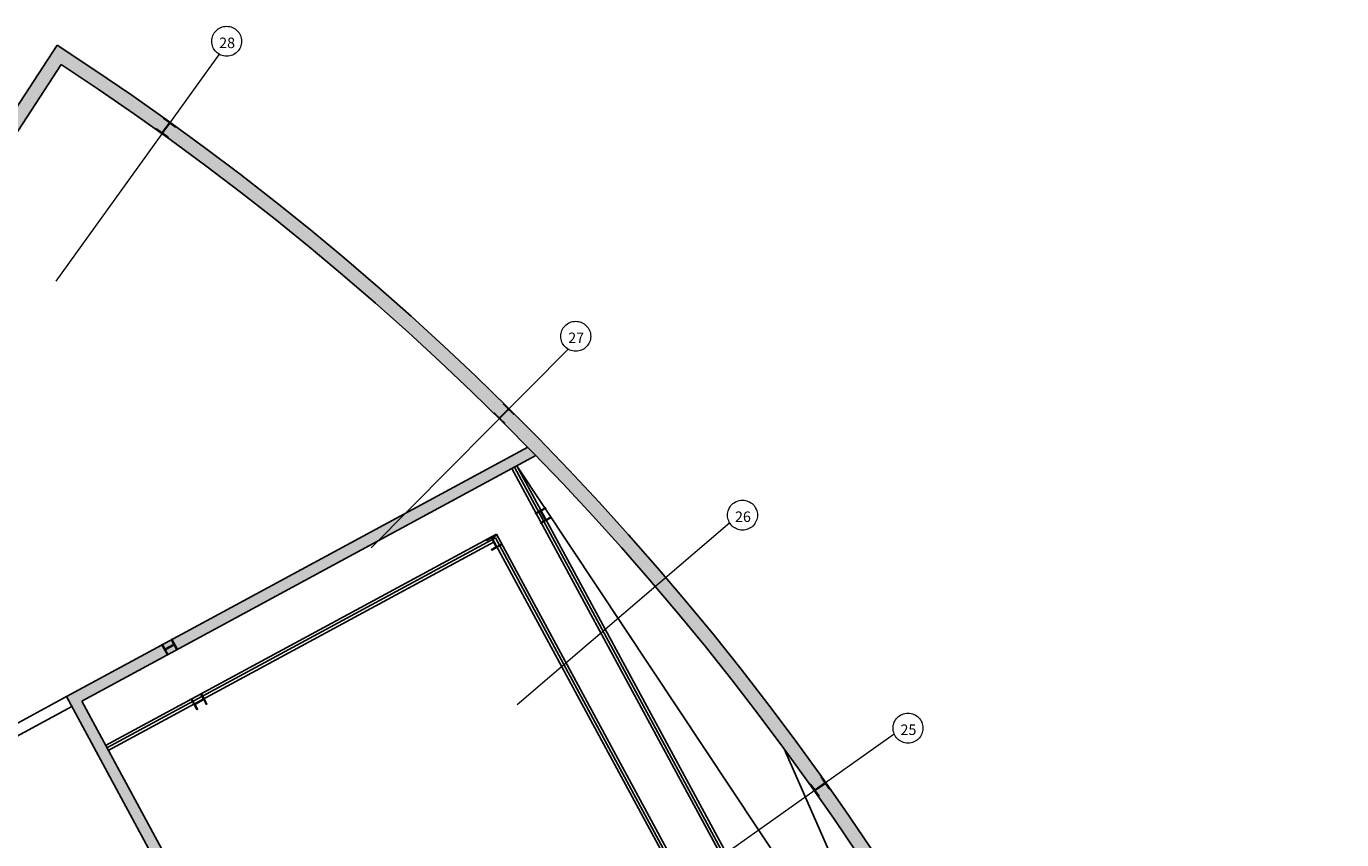
# Model space of a CAD drawing. Extents: x -94 to 570, y -70 to 100.
# Drawn here: x -51 to -27, y 85 to 100 of the extents above; entities that cross this region are included whole.
import ezdxf

# ---------------------------------------------------------------- set-up
doc = ezdxf.new("R2010")
doc.units = 0
doc.header["$LTSCALE"] = 15
doc.header["$MEASUREMENT"] = 0
for name, pattern in [('BASE-BLOCOS 2$0$ACAD_ISO04W100', [30, 24, -3, 0, -3]), ('BASE-BLOCOS 2$0$BASE-BLOCOS TÉRREO$0$ACAD_ISO04W100', [30, 24, -3, 0, -3]), ('BASE-BLOCOS 2$0$BASE-BLOCOS TÉRREO$0$HIDDEN', [0.375, 0.25, -0.125]), ('HIDDEN', [0.375, 0.25, -0.125])]:
    doc.linetypes.add(name, pattern=pattern)
for name, color, linetype in [('BASE-BLOCOS 2$0$BASE-AUDITÓRIO$0$P02', 2, 'Continuous'), ('BASE-BLOCOS 2$0$BASE-AUDITÓRIO$0$P06', 6, 'Continuous'), ('BASE-BLOCOS 2$0$DRY WALL', 4, 'Continuous'), ('BASE-BLOCOS 2$0$hatch steel frame', 251, 'Continuous'), ('BASE-BLOCOS 2$0$P02', 2, 'Continuous'), ('BASE-BLOCOS 2$0$PILAR METÁLICO', 3, 'Continuous')]:
    doc.layers.add(name, color=color, linetype=linetype)
for name, color, linetype, lineweight in [('BASE-BLOCOS 2$0$BASE-BLOCOS TÉRREO$0$EIXO ESTRUTURAL', 2, 'BASE-BLOCOS 2$0$BASE-BLOCOS TÉRREO$0$HIDDEN', 9), ('BASE-BLOCOS 2$0$EIXO ESTRUTURAL', 2, 'HIDDEN', 9), ('BASE-BLOCOS 2$0$hatch dry wall', 9, 'Continuous', 25)]:
    doc.layers.add(name, color=color, linetype=linetype, lineweight=lineweight)
doc.styles.add('BASE-BLOCOS 2$0$CL10X50', font='romans.shx', dxfattribs={"height": 10})

msp = doc.modelspace()

# ---------------------------------------------------------------- hatches: boundary and pattern name
at = {"layer": 'BASE-BLOCOS 2$0$hatch dry wall'}
msp.add_hatch(color=8, dxfattribs=at).paths.add_polyline_path([(-51.83995, 83.56846), (-51.91147, 83.376), (-48.97792, 82.99888), (-47.69099, 83.695), (-46.73895, 81.93494), (-46.56303, 82.03009), (-49.70419, 87.83722), (-41.58914, 92.22679, 0.00103981), (-41.73442, 92.37559), (-49.97526, 87.91798), (-47.78614, 83.87091), (-49.01636, 83.20546)])
at = {"layer": 'BASE-BLOCOS 2$0$hatch steel frame'}
for points in [[(-50.06966, 99.21643), (-50.06967, 99.21636, -0.01026332), (-48.3754, 98.05793), (-48.36789, 98.06838), (-48.27778, 98.00365, 0.41421356), (-48.26131, 98.00635), (-48.14405, 98.16961, 0.41421357), (-48.14675, 98.18607), (-48.23687, 98.2508), (-48.22955, 98.26098, 0.01151081), (-50.14245, 99.56194), (-56.1477, 90.37757, 0.00207431), (-56.42161, 90.55218), (-56.62774, 90.23694, -0.00369437), (-56.14436, 89.92584)], [(-48.02162, 98.11165), (-48.02894, 98.10146), (-48.11906, 98.16618, 0.41421356), (-48.13552, 98.16348), (-48.25278, 98.00023, 0.41421356), (-48.25008, 97.98376), (-48.15997, 97.91903), (-48.16746, 97.9086, -0.03503417), (-42.79427, 93.42482), (-42.49484, 93.48339, 0.0359107)], [(-42.50105, 93.48939), (-42.81142, 93.44129, -0.11430478), (-30.47863, 74.54335), (-30.23913, 74.61634, 0.11341336)]]:
    msp.add_hatch(color=8, dxfattribs=at).paths.add_polyline_path(points)

# ---------------------------------------------------------------- linework, layer by layer
at = {"layer": 'BASE-BLOCOS 2$0$BASE-AUDITÓRIO$0$P02', "color": 8}
for p, q in [((-28.45607, 66.92595), (-42.0167, 91.99552)), ((-28.41209, 66.94974), (-41.97273, 92.01931)), ((-28.36812, 66.97353), (-41.92875, 92.04309)), ((-42.29216, 90.82329), (-49.276, 87.04561)), ((-42.31235, 90.75552), (-49.25221, 87.00163)), ((-29.65569, 67.35713), (-42.31235, 90.75552)), ((-29.58793, 67.33694), (-42.29216, 90.82329)), ((-42.33254, 90.68775), (-49.22842, 86.95765)), ((-29.72346, 67.37732), (-42.33254, 90.68775))]:
    msp.add_line(p, q, dxfattribs=at)
at = {"layer": 'BASE-BLOCOS 2$0$BASE-AUDITÓRIO$0$P06', "color": 8}
for p, q in [((-50.14245, 99.56194), (-56.1477, 90.37757)), ((-50.0697, 99.21638), (-56.14436, 89.92584))]:
    msp.add_line(p, q, dxfattribs=at)
for radius, start, end in [(50.25, 359.605819, 57.099498), (50, 0.00493, 56.814409)]:
    msp.add_arc((-77.43734, 57.37128), radius, start, end, dxfattribs=at)
at = {"layer": 'BASE-BLOCOS 2$0$BASE-BLOCOS TÉRREO$0$EIXO ESTRUTURAL', "color": 8, "linetype": 'BASE-BLOCOS 2$0$BASE-BLOCOS TÉRREO$0$ACAD_ISO04W100', "ltscale": 10}
for p, q in [((-47.25025, 99.40431), (-50.1669, 95.34313)), ((-41.01231, 94.13065), (-44.53166, 90.57901)), ((-38.1239, 91.02373), (-41.92232, 87.77227)), ((-35.18247, 87.24701), (-39.26509, 84.36045))]:
    msp.add_line(p, q, dxfattribs=at)
at = {"layer": 'BASE-BLOCOS 2$0$DRY WALL', "color": 8}
for p, q in [((-49.97526, 87.91798), (-41.73442, 92.37559)), ((-49.70419, 87.83722), (-41.58914, 92.22679)), ((-47.78614, 83.87091), (-49.97526, 87.91798)), ((-46.56303, 82.03009), (-49.70419, 87.83722))]:
    msp.add_line(p, q, dxfattribs=at)
at = {"layer": 'BASE-BLOCOS 2$0$EIXO ESTRUTURAL', "color": 8, "ltscale": 2}
for centre in [(-47.11369, 99.63424), (-40.87576, 94.36058), (-37.89558, 91.16294), (-34.93785, 87.35506)]:
    msp.add_circle(centre, 0.26742, dxfattribs=at)
at = {"layer": 'BASE-BLOCOS 2$0$P02', "color": 8}
for p, q in [((-41.92875, 92.04309), (-30.70609, 75.1528)), ((-51.82697, 86.91636), (-49.97526, 87.91798)), ((-51.8537, 86.67452), (-49.8801, 87.74207)), ((-28.36812, 66.97353), (-37.15175, 86.98653))]:
    msp.add_line(p, q, dxfattribs=at)
at = {"layer": 'BASE-BLOCOS 2$0$PILAR METÁLICO', "color": 8, "linetype": 'Continuous'}
for points in [[(-48.37413, 98.05969), (-48.36789, 98.06838), (-48.27778, 98.00365, 0.41421356), (-48.26131, 98.00635), (-48.14405, 98.16961, 0.41421357), (-48.14675, 98.18607), (-48.23687, 98.2508), (-48.23062, 98.25949), (-48.0227, 98.11015), (-48.02894, 98.10146), (-48.11906, 98.16618, 0.41421356), (-48.13552, 98.16348), (-48.25278, 98.00023, 0.41421356), (-48.25008, 97.98376), (-48.15997, 97.91903), (-48.16621, 97.91034), (-48.37413, 98.05969)], [(-42.33372, 92.97887), (-42.32618, 92.98647), (-42.24738, 92.90837, 0.41421356), (-42.23069, 92.90845), (-42.0892, 93.05122, 0.41421357), (-42.08928, 93.0679), (-42.16809, 93.146), (-42.16055, 93.1536), (-41.97872, 92.9734), (-41.98625, 92.9658), (-42.06506, 93.0439, 0.41421356), (-42.08175, 93.04383), (-42.22323, 92.90106, 0.41421356), (-42.22316, 92.88437), (-42.14435, 92.80627), (-42.15188, 92.79867), (-42.33372, 92.97887)], [(-41.59692, 91.19695), (-41.59155, 91.18701), (-41.51445, 91.2287, -0.41421356), (-41.50062, 91.22457), (-41.42405, 91.08295, -0.41421357), (-41.42817, 91.06913), (-41.50527, 91.02744), (-41.49989, 91.0175), (-41.31781, 91.11595), (-41.32318, 91.12589), (-41.40028, 91.08421, -0.41421356), (-41.41411, 91.08833), (-41.49068, 91.22995, -0.41421356), (-41.48656, 91.24377), (-41.40946, 91.28546), (-41.41484, 91.2954), (-41.59692, 91.19695)], [(-42.47417, 90.71689), (-42.4688, 90.70695), (-42.3917, 90.74864, -0.41421356), (-42.37787, 90.74452), (-42.3013, 90.60289, -0.41421357), (-42.30542, 90.58907), (-42.38252, 90.54738), (-42.37714, 90.53744), (-42.19506, 90.6359), (-42.20043, 90.64584), (-42.27753, 90.60415, -0.41421356), (-42.29136, 90.60827), (-42.36793, 90.74989, -0.41421356), (-42.36381, 90.76371), (-42.28671, 90.8054), (-42.29209, 90.81534), (-42.47417, 90.71689)], [(-48.09259, 88.94438), (-48.10253, 88.939), (-48.06084, 88.8619, -0.41421356), (-48.06497, 88.84808), (-48.20659, 88.7715, -0.41421357), (-48.22041, 88.77562), (-48.2621, 88.85273), (-48.27204, 88.84735), (-48.17359, 88.66526), (-48.16365, 88.67064), (-48.20534, 88.74774, -0.41421356), (-48.20121, 88.76156), (-48.05959, 88.83814, -0.41421356), (-48.04577, 88.83402), (-48.00408, 88.75692), (-47.99414, 88.76229), (-48.09259, 88.94438)], [(-47.56369, 87.96644), (-47.57363, 87.96107), (-47.53194, 87.88397, -0.41421356), (-47.53606, 87.87014), (-47.67769, 87.79357, -0.41421357), (-47.69151, 87.79769), (-47.7332, 87.87479), (-47.74314, 87.86941), (-47.64468, 87.68733), (-47.63474, 87.6927), (-47.67643, 87.7698, -0.41421356), (-47.67231, 87.78363), (-47.53069, 87.8602, -0.41421356), (-47.51686, 87.85608), (-47.47518, 87.77898), (-47.46524, 87.78436), (-47.56369, 87.96644)], [(-36.6838, 86.34225), (-36.67507, 86.34843), (-36.61102, 86.25783, 0.41421356), (-36.59457, 86.25501), (-36.43044, 86.37104, 0.41421357), (-36.42762, 86.38748), (-36.49167, 86.47808), (-36.48293, 86.48426), (-36.33515, 86.27522), (-36.34389, 86.26904), (-36.40794, 86.35964, 0.41421356), (-36.42438, 86.36246), (-36.58851, 86.24643, 0.41421356), (-36.59133, 86.22999), (-36.52729, 86.13939), (-36.53603, 86.13321), (-36.6838, 86.34225)]]:
    msp.add_lwpolyline(points, format="xyb", dxfattribs=at)

# ---------------------------------------------------------------- texts
at = {"layer": 'BASE-BLOCOS 2$0$EIXO ESTRUTURAL', "color": 8, "linetype": 'BASE-BLOCOS 2$0$ACAD_ISO04W100', "ltscale": 2, "char_height": 0.1875, "width": 6.3719147, "attachment_point": 1, "rotation": 359.998493, "style": 'BASE-BLOCOS 2$0$CL10X50'}
for s, insert in [('28', (-47.2475, 99.6997)), ('27', (-41.00957, 94.42605)), ('26', (-38.02939, 91.22841)), ('25', (-35.07166, 87.42052))]:
    msp.add_mtext(s, dxfattribs=dict(at, insert=insert))

doc.saveas('drawing.dxf')
